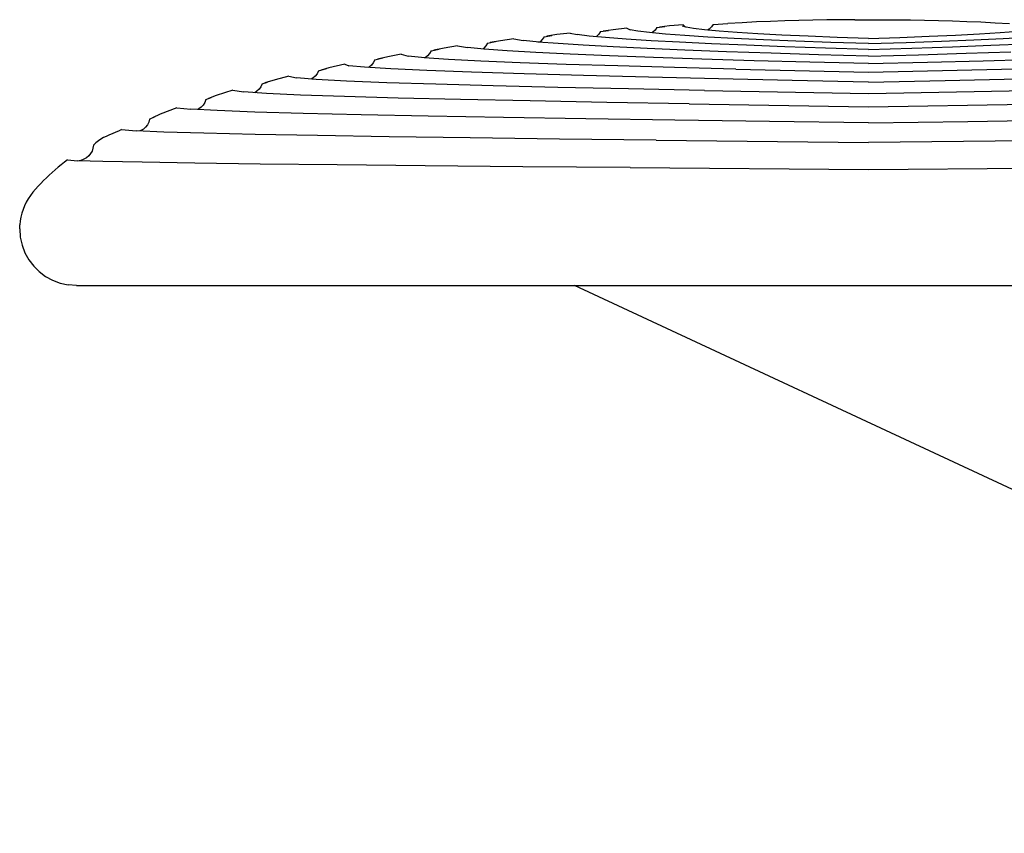
# Model space of a CAD drawing. Extents: x 0 to 29700, y 0 to 21000.
# Drawn here: x 10147 to 10321, y 6084 to 6228 of the extents above; entities that cross this region are included whole.
import ezdxf

# ---------------------------------------------------------------- set-up
doc = ezdxf.new("R2010")
doc.units = 0
doc.header["$LTSCALE"] = 15
doc.layers.add('P001', color=131, linetype='CONTINUOUS')

msp = doc.modelspace()

# ---------------------------------------------------------------- linework, layer by layer
at = {"layer": 'P001'}
for p, q in [((10277.64, 6227.88), (10275.11, 6227.76)), ((10280.15, 6227.99), (10277.64, 6227.88)), ((10282.64, 6228.07), (10280.15, 6227.99)), ((10285.13, 6228.15), (10282.64, 6228.07)), ((10287.61, 6228.2), (10285.13, 6228.15)), ((10290.08, 6228.24), (10287.61, 6228.2)), ((10292.55, 6228.27), (10290.08, 6228.24)), ((10295.01, 6228.29), (10292.55, 6228.27)), ((10295.01, 6228.29), (10299.93, 6228.29)), ((10299.93, 6228.29), (10302.39, 6228.27)), ((10302.39, 6228.27), (10304.86, 6228.24)), ((10304.86, 6228.24), (10307.33, 6228.2)), ((10307.33, 6228.2), (10309.81, 6228.15)), ((10309.81, 6228.15), (10312.3, 6228.07)), ((10312.3, 6228.07), (10314.8, 6227.99)), ((10314.8, 6227.99), (10317.31, 6227.88)), ((10317.31, 6227.88), (10319.83, 6227.76)), ((10250.07, 6226.18), (10249.76, 6225.71)), ((10250.07, 6226.18), (10251.47, 6226.4)), ((10252.33, 6226.51), (10250.55, 6226.26)), ((10254.71, 6226.76), (10252.33, 6226.51)), ((10254.71, 6226.76), (10255.32, 6226.51)), ((10256.68, 6226.25), (10255.32, 6226.51)), ((10258.77, 6226), (10256.68, 6226.25)), ((10259.72, 6226.44), (10259.33, 6226.07)), ((10260.04, 6226.91), (10259.72, 6226.44)), ((10260.04, 6226.91), (10261.44, 6227.1)), ((10262.3, 6227.19), (10260.52, 6226.98)), ((10264.68, 6227.4), (10262.3, 6227.19)), ((10265.22, 6226.94), (10264.59, 6227.17)), ((10264.68, 6227.4), (10265.1, 6226.99)), ((10266.53, 6226.71), (10265.22, 6226.94)), ((10268.48, 6226.47), (10266.53, 6226.71)), ((10271.06, 6226.23), (10268.48, 6226.47)), ((10269.29, 6226.63), (10268.98, 6226.43)), ((10269.68, 6227), (10269.29, 6226.63)), ((10270.01, 6227.45), (10269.68, 6227)), ((10270.01, 6227.45), (10272.57, 6227.62)), ((10274.21, 6226), (10271.06, 6226.23)), ((10275.11, 6227.76), (10272.57, 6227.62)), ((10319.83, 6227.76), (10322.37, 6227.62)), ((10320.74, 6226), (10323.89, 6226.23)), ((10230.13, 6224.14), (10231.53, 6224.41)), ((10232.39, 6224.56), (10230.61, 6224.24)), ((10234.78, 6224.91), (10232.39, 6224.56)), ((10234.78, 6224.91), (10236.4, 6224.63)), ((10239.31, 6224.32), (10236.4, 6224.63)), ((10239.43, 6224.4), (10239.31, 6224.32)), ((10239.8, 6224.79), (10239.43, 6224.4)), ((10240.1, 6225.26), (10239.8, 6224.79)), ((10240.1, 6225.26), (10241.5, 6225.51)), ((10242.36, 6225.64), (10240.58, 6225.35)), ((10244.74, 6225.93), (10242.36, 6225.64)), ((10244.74, 6225.93), (10245.98, 6225.66)), ((10248.08, 6225.39), (10245.98, 6225.66)), ((10250.98, 6225.12), (10248.08, 6225.39)), ((10249.38, 6225.33), (10249.3, 6225.28)), ((10249.76, 6225.71), (10249.38, 6225.33)), ((10254.64, 6224.84), (10250.98, 6225.12)), ((10259.01, 6224.56), (10254.64, 6224.84)), ((10261.55, 6225.74), (10258.77, 6226)), ((10264.04, 6224.29), (10259.01, 6224.56)), ((10259.33, 6226.07), (10259.17, 6225.96)), ((10264.99, 6225.48), (10261.55, 6225.74)), ((10269.04, 6225.22), (10264.99, 6225.48)), ((10273.69, 6224.97), (10269.04, 6225.22)), ((10278.89, 6224.73), (10273.69, 6224.97)), ((10277.9, 6225.78), (10274.21, 6226)), ((10282.11, 6225.56), (10277.9, 6225.78)), ((10284.61, 6224.5), (10278.89, 6224.73)), ((10286.8, 6225.35), (10282.11, 6225.56)), ((10290.81, 6224.28), (10284.61, 6224.5)), ((10291.93, 6225.16), (10286.8, 6225.35)), ((10297.47, 6224.98), (10291.93, 6225.16)), ((10297.47, 6224.98), (10303.01, 6225.16)), ((10303.01, 6225.16), (10308.14, 6225.35)), ((10304.13, 6224.28), (10310.33, 6224.5)), ((10308.14, 6225.35), (10312.83, 6225.56)), ((10310.33, 6224.5), (10316.05, 6224.73)), ((10312.83, 6225.56), (10317.04, 6225.78)), ((10316.05, 6224.73), (10321.25, 6224.97)), ((10317.04, 6225.78), (10320.74, 6226)), ((10321.25, 6224.97), (10325.9, 6225.22)), ((10220.16, 6222.78), (10219.88, 6222.29)), ((10220.16, 6222.78), (10221.56, 6223.09)), ((10222.43, 6223.26), (10220.65, 6222.9)), ((10224.82, 6223.66), (10222.43, 6223.26)), ((10224.82, 6223.66), (10226.58, 6223.37)), ((10229.52, 6223.08), (10226.58, 6223.37)), ((10229.48, 6223.26), (10229.27, 6223.1)), ((10229.84, 6223.66), (10229.48, 6223.26)), ((10233.57, 6222.78), (10229.52, 6223.08)), ((10230.13, 6224.14), (10229.84, 6223.66)), ((10238.66, 6222.48), (10233.57, 6222.78)), ((10242.59, 6224.05), (10239.03, 6224.34)), ((10247.04, 6223.76), (10242.59, 6224.05)), ((10252.3, 6223.47), (10247.04, 6223.76)), ((10258.31, 6223.18), (10252.3, 6223.47)), ((10265.01, 6222.9), (10258.31, 6223.18)), ((10269.69, 6224.02), (10264.04, 6224.29)), ((10272.34, 6222.62), (10265.01, 6222.9)), ((10275.91, 6223.76), (10269.69, 6224.02)), ((10280.24, 6222.36), (10272.34, 6222.62)), ((10282.64, 6223.5), (10275.91, 6223.76)), ((10289.84, 6223.27), (10282.64, 6223.5)), ((10297.47, 6223.04), (10289.84, 6223.27)), ((10297.47, 6224.08), (10290.81, 6224.28)), ((10297.47, 6224.08), (10304.13, 6224.28)), ((10297.47, 6223.04), (10305.1, 6223.27)), ((10305.1, 6223.27), (10312.3, 6223.5)), ((10312.3, 6223.5), (10319.04, 6223.76)), ((10314.7, 6222.36), (10322.6, 6222.62)), ((10319.04, 6223.76), (10325.25, 6224.02)), ((10210.2, 6221.17), (10209.93, 6220.67)), ((10210.2, 6221.17), (10211.6, 6221.52)), ((10212.47, 6221.71), (10210.68, 6221.29)), ((10214.87, 6222.18), (10212.47, 6221.71)), ((10214.87, 6222.18), (10216.07, 6221.85)), ((10219.06, 6221.53), (10216.07, 6221.85)), ((10223.22, 6221.24), (10218.9, 6221.54)), ((10219.12, 6221.56), (10219.06, 6221.53)), ((10219.53, 6221.89), (10219.12, 6221.56)), ((10219.88, 6222.29), (10219.53, 6221.89)), ((10228.93, 6220.95), (10223.22, 6221.24)), ((10235.9, 6220.67), (10228.93, 6220.95)), ((10244.71, 6222.18), (10238.66, 6222.48)), ((10251.67, 6221.89), (10244.71, 6222.18)), ((10259.45, 6221.59), (10251.67, 6221.89)), ((10268, 6221.31), (10259.45, 6221.59)), ((10277.23, 6221.03), (10268, 6221.31)), ((10287.07, 6220.77), (10277.23, 6221.03)), ((10288.63, 6222.1), (10280.24, 6222.36)), ((10297.47, 6221.86), (10288.63, 6222.1)), ((10297.47, 6221.86), (10306.31, 6222.1)), ((10306.31, 6222.1), (10314.7, 6222.36)), ((10307.87, 6220.77), (10317.72, 6221.03)), ((10317.72, 6221.03), (10326.95, 6221.31)), ((10200.24, 6219.24), (10199.99, 6218.74)), ((10200.24, 6219.24), (10201.64, 6219.64)), ((10202.08, 6219.76), (10200.72, 6219.39)), ((10204.92, 6220.41), (10202.08, 6219.76)), ((10204.92, 6220.41), (10205.61, 6220.15)), ((10208.37, 6219.88), (10205.61, 6220.15)), ((10213.02, 6219.6), (10208.37, 6219.88)), ((10209.19, 6219.92), (10209.05, 6219.84)), ((10209.59, 6220.25), (10209.19, 6219.92)), ((10209.93, 6220.67), (10209.59, 6220.25)), ((10219.39, 6219.32), (10213.02, 6219.6)), ((10227.31, 6219.02), (10219.39, 6219.32)), ((10244.01, 6220.39), (10235.9, 6220.67)), ((10253.14, 6220.11), (10244.01, 6220.39)), ((10263.17, 6219.84), (10253.14, 6220.11)), ((10273.98, 6219.56), (10263.17, 6219.84)), ((10273.98, 6219.56), (10297.47, 6218.99)), ((10297.47, 6220.52), (10287.07, 6220.77)), ((10297.47, 6220.52), (10307.87, 6220.77)), ((10297.47, 6218.99), (10320.96, 6219.56)), ((10320.96, 6219.56), (10331.77, 6219.84)), ((10192.56, 6217.67), (10190.77, 6217.12)), ((10195, 6218.31), (10192.56, 6217.67)), ((10195, 6218.31), (10196.37, 6218)), ((10199.82, 6217.71), (10196.37, 6218)), ((10199.27, 6217.96), (10198.97, 6217.78)), ((10199.66, 6218.31), (10199.27, 6217.96)), ((10199.99, 6218.74), (10199.66, 6218.31)), ((10205.18, 6217.42), (10199.82, 6217.71)), ((10212.3, 6217.14), (10205.18, 6217.42)), ((10236.59, 6218.73), (10227.31, 6219.02)), ((10247.08, 6218.43), (10236.59, 6218.73)), ((10258.58, 6218.13), (10247.08, 6218.43)), ((10270.93, 6217.83), (10258.58, 6218.13)), ((10283.95, 6217.53), (10270.93, 6217.83)), ((10297.47, 6217.24), (10283.95, 6217.53)), ((10297.47, 6217.24), (10310.99, 6217.53)), ((10310.99, 6217.53), (10324.01, 6217.83)), ((10185.09, 6215.8), (10182.19, 6214.87)), ((10185.09, 6215.8), (10187, 6215.51)), ((10189.75, 6216), (10189.37, 6215.63)), ((10190.06, 6216.44), (10189.75, 6216)), ((10190.28, 6216.95), (10190.06, 6216.44)), ((10190.28, 6216.95), (10191.24, 6217.27)), ((10221.01, 6216.86), (10212.3, 6217.14)), ((10231.14, 6216.59), (10221.01, 6216.86)), ((10242.54, 6216.32), (10231.14, 6216.59)), ((10255.03, 6216.05), (10242.54, 6216.32)), ((10268.46, 6215.78), (10255.03, 6216.05)), ((10268.46, 6215.78), (10297.47, 6215.23)), ((10297.47, 6215.23), (10326.48, 6215.78)), ((10180.34, 6214.18), (10180.14, 6213.66)), ((10180.34, 6214.18), (10181.29, 6214.55)), ((10182.19, 6214.87), (10180.82, 6214.37)), ((10191.03, 6215.23), (10187, 6215.51)), ((10189.37, 6215.63), (10188.98, 6215.37)), ((10197.04, 6214.96), (10191.03, 6215.23)), ((10204.85, 6214.69), (10197.04, 6214.96)), ((10214.33, 6214.43), (10204.85, 6214.69)), ((10225.32, 6214.17), (10214.33, 6214.43)), ((10237.66, 6213.92), (10225.32, 6214.17)), ((10251.19, 6213.66), (10237.66, 6213.92)), ((10175.22, 6212.73), (10172.27, 6211.57)), ((10175.22, 6212.73), (10177.68, 6212.47)), ((10182.31, 6212.21), (10177.68, 6212.47)), ((10179.08, 6212.5), (10178.89, 6212.4)), ((10179.5, 6212.81), (10179.08, 6212.5)), ((10179.86, 6213.2), (10179.5, 6212.81)), ((10180.14, 6213.66), (10179.86, 6213.2)), ((10188.97, 6211.96), (10182.31, 6212.21)), ((10265.78, 6213.4), (10251.19, 6213.66)), ((10265.78, 6213.4), (10297.47, 6212.88)), ((10297.47, 6212.88), (10329.16, 6213.4)), ((10170.4, 6210.72), (10170.24, 6210.18)), ((10170.4, 6210.72), (10171.36, 6211.17)), ((10172.27, 6211.57), (10170.89, 6210.95)), ((10197.51, 6211.71), (10188.97, 6211.96)), ((10207.79, 6211.47), (10197.51, 6211.71)), ((10219.64, 6211.22), (10207.79, 6211.47)), ((10232.93, 6210.99), (10219.64, 6211.22)), ((10247.51, 6210.75), (10232.93, 6210.99)), ((10263.22, 6210.52), (10247.51, 6210.75)), ((10279.93, 6210.3), (10263.22, 6210.52)), ((10315.02, 6210.3), (10331.72, 6210.52)), ((10165.44, 6208.85), (10165, 6208.64)), ((10165.44, 6208.85), (10168.03, 6208.64)), ((10169.29, 6208.95), (10168.84, 6208.68)), ((10169.68, 6209.3), (10169.29, 6208.95)), ((10170, 6209.71), (10169.68, 6209.3)), ((10170.24, 6210.18), (10170, 6209.71)), ((10297.47, 6210.07), (10279.93, 6210.3)), ((10297.47, 6210.07), (10315.02, 6210.3)), ((10161.79, 6207.16), (10161.34, 6206.85)), ((10162.25, 6207.43), (10161.79, 6207.16)), ((10162.71, 6207.66), (10162.25, 6207.43)), ((10163.18, 6207.88), (10162.71, 6207.66)), ((10165, 6208.64), (10163.18, 6207.88)), ((10172.92, 6208.42), (10168.03, 6208.64)), ((10168.84, 6208.68), (10168.66, 6208.61)), ((10179.99, 6208.22), (10172.92, 6208.42)), ((10189.07, 6208.01), (10179.99, 6208.22)), ((10200.05, 6207.8), (10189.07, 6208.01)), ((10212.76, 6207.6), (10200.05, 6207.8)), ((10227.07, 6207.4), (10212.76, 6207.6)), ((10242.84, 6207.19), (10227.07, 6207.4)), ((10259.92, 6206.99), (10242.84, 6207.19)), ((10259.92, 6206.99), (10297.47, 6206.58)), ((10335.02, 6206.99), (10297.47, 6206.58)), ((10160.39, 6205.56), (10160.22, 6205.06)), ((10160.46, 6206.1), (10160.39, 6205.56)), ((10160.46, 6206.1), (10160.89, 6206.5)), ((10161.34, 6206.85), (10160.89, 6206.5)), ((10155.88, 6203.51), (10155.33, 6203.08)), ((10155.88, 6203.51), (10157.66, 6203.36)), ((10158.78, 6203.61), (10158.27, 6203.42)), ((10159.24, 6203.88), (10158.78, 6203.61)), ((10159.64, 6204.21), (10159.24, 6203.88)), ((10159.97, 6204.61), (10159.64, 6204.21)), ((10160.22, 6205.06), (10159.97, 6204.61)), ((10153.71, 6201.74), (10153.19, 6201.28)), ((10154.24, 6202.2), (10153.71, 6201.74)), ((10154.78, 6202.64), (10154.24, 6202.2)), ((10155.33, 6203.08), (10154.78, 6202.64)), ((10162.11, 6203.22), (10157.66, 6203.36)), ((10158.27, 6203.42), (10157.95, 6203.35)), ((10169.07, 6203.07), (10162.11, 6203.22)), ((10178.39, 6202.92), (10169.07, 6203.07)), ((10189.93, 6202.77), (10178.39, 6202.92)), ((10203.54, 6202.61), (10189.93, 6202.77)), ((10219.07, 6202.46), (10203.54, 6202.61)), ((10236.38, 6202.3), (10219.07, 6202.46)), ((10255.31, 6202.14), (10236.38, 6202.3)), ((10255.31, 6202.14), (10297.47, 6201.81)), ((10297.47, 6201.81), (10339.63, 6202.14)), ((10152.17, 6200.33), (10151.67, 6199.84)), ((10152.67, 6200.81), (10152.17, 6200.33)), ((10153.19, 6201.28), (10152.67, 6200.81)), ((10150.21, 6198.33), (10149.75, 6197.79)), ((10150.21, 6198.33), (10150.69, 6198.84)), ((10151.17, 6199.35), (10150.69, 6198.84)), ((10151.67, 6199.84), (10151.17, 6199.35)), ((10148.94, 6196.64), (10148.6, 6196.03)), ((10149.33, 6197.23), (10148.94, 6196.64)), ((10149.75, 6197.79), (10149.33, 6197.23)), ((10148.3, 6195.4), (10148.04, 6194.74)), ((10148.6, 6196.03), (10148.3, 6195.4)), ((10147.66, 6193.4), (10147.54, 6192.71)), ((10147.83, 6194.08), (10147.66, 6193.4)), ((10148.04, 6194.74), (10147.83, 6194.08)), ((10147.44, 6191.3), (10147.46, 6192)), ((10147.44, 6191.3), (10147.55, 6189.82)), ((10147.54, 6192.71), (10147.46, 6192)), ((10147.55, 6189.82), (10147.86, 6188.41)), ((10147.86, 6188.41), (10148.37, 6187.08)), ((10148.37, 6187.08), (10149.06, 6185.85)), ((10149.06, 6185.85), (10149.91, 6184.73)), ((10149.91, 6184.73), (10150.9, 6183.75)), ((10150.9, 6183.75), (10152.02, 6182.9)), ((10152.02, 6182.9), (10153.25, 6182.22)), ((10153.25, 6182.22), (10154.58, 6181.72)), ((10154.58, 6181.72), (10155.99, 6181.4)), ((10157.47, 6181.29), (10155.99, 6181.4)), ((10157.47, 6181.29), (10437.47, 6181.29)), ((10453.21, 6084.44), (10245.51, 6181.29))]:
    msp.add_line(p, q, dxfattribs=at)

doc.saveas('drawing.dxf')
